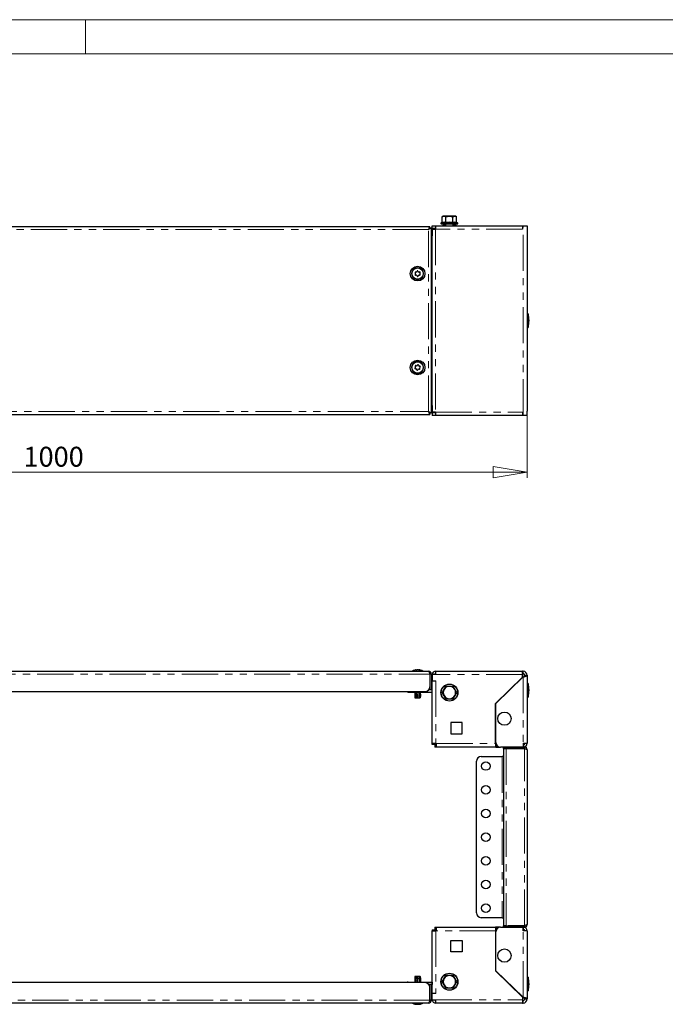
# Model space of a CAD drawing. Units: millimetres. Extents: x 0 to 420, y 0 to 297.
# Drawn here: x 113 to 227, y 124 to 297 of the extents above; entities that cross this region are included whole.
import ezdxf

# ---------------------------------------------------------------- set-up
doc = ezdxf.new("R2010")
doc.units = ezdxf.units.MM
doc.linetypes.add('PHANTOM', pattern=[12.7, 6.35, -1.27, 1.27, -1.27, 1.27, -1.27])
doc.styles.add('SLDTEXTSTYLE1', font='GOTHIC.TTF', dxfattribs={"width": 0.913})
doc.dimstyles.new('SLDDIMSTYLE0', dxfattribs={"dimtxt": 3.5, "dimasz": 6, "dimexe": 0, "dimexo": 0.0625, "dimgap": 0.875, "dimtad": 1, "dimdec": 1, "dimlfac": 6, "dimrnd": 1e-09, "dimzin": 12, "dimdsep": 46, "dimtxsty": 'SLDTEXTSTYLE1', "dimblk1": 'CLOSED', "dimblk2": 'CLOSED', "dimsah": 1, "dimcen": 0.09, "dimadec": 0, "dimazin": 3, "dimtfac": 1, "dimtdec": 1, "dimtofl": 0, "dimtmove": 0, "dimatfit": 3, "dimldrblk": 'CLOSED', "dimfxl": 1, "dimfrac": 2, "dimtolj": 1, "dimtzin": 12, "dimarcsym": 0})

# ---------------------------------------------------------------- blocks, each defined once
blk = doc.blocks.new('_Closed')
at = {"color": 0, "linetype": 'ByBlock', "lineweight": -2}
for p, q in [((-1, 0.166667), (0, 0)), ((-1, 0.166667), (-1, -0.166667)), ((0, 0), (-1, -0.166667)), ((0, 0), (-1, 0))]:
    blk.add_line(p, q, dxfattribs=at)
blk = doc.blocks.new('_D')
at = {"color": 7, "linetype": 'Continuous', "lineweight": 18}
for p, q in [((35.92, 227.43), (35.92, 216.43)), ((202.58, 227.43), (202.58, 216.43)), ((35.92, 217.43), (202.58, 217.43))]:
    blk.add_line(p, q, dxfattribs=at)
at = {"color": 7, "linetype": 'Continuous', "lineweight": 18, "xscale": 6, "yscale": 6, "rotation": 180}
blk.add_blockref('_Closed', (35.92, 217.43, -28.75), dxfattribs=at)
at = {"color": 7, "linetype": 'Continuous', "lineweight": 18, "xscale": 6, "yscale": 6}
blk.add_blockref('_Closed', (202.58, 217.43, -28.75), dxfattribs=at)
at = {"color": 7, "linetype": 'Continuous', "lineweight": 18, "insert": (114.08, 221.91), "char_height": 3.5, "attachment_point": 1, "style": 'SLDTEXTSTYLE1'}
blk.add_mtext('1000', dxfattribs=at)

msp = doc.modelspace()

# ---------------------------------------------------------------- linework, layer by layer
at = {"color": 7, "linetype": 'Continuous', "lineweight": 18}
for p, q in [((0, 297), (420, 297)), ((125, 291), (125, 297)), ((6, 291), (414.015, 291))]:
    msp.add_line(p, q, dxfattribs=at)
at = {"color": 7, "linetype": 'Continuous', "lineweight": 25}
for p, q in [((187.833, 262.451), (187.666, 262.355)), ((187.666, 261.424), (187.666, 262.355)), ((187.978, 262.451), (187.833, 262.451)), ((188.916, 262.451), (187.978, 262.451)), ((188.291, 262.355), (188.916, 262.451)), ((188.291, 261.424), (188.291, 262.355)), ((189.855, 262.451), (188.916, 262.451)), ((189.542, 262.355), (189.855, 262.451)), ((189.542, 261.424), (189.542, 262.355)), ((190, 262.451), (189.855, 262.451)), ((190.167, 262.355), (190, 262.451)), ((190.167, 261.424), (190.167, 262.355)), ((185.488, 260.601), (53.012, 260.601)), ((185.411, 260.26), (185.355, 260.26)), ((185.488, 260.351), (185.488, 260.601)), ((185.75, 260.339), (185.5, 260.339)), ((185.75, 227.863), (185.75, 260.339)), ((185.883, 260.26), (185.75, 260.26)), ((185.883, 260.26), (185.883, 259.018)), ((185.916, 260.351), (185.916, 260.768)), ((185.916, 260.768), (186.5, 260.768)), ((185.916, 260.351), (186.5, 260.351)), ((185.916, 228.018), (185.916, 260.185)), ((185.916, 260.185), (186.5, 260.185)), ((186.5, 260.768), (201.75, 260.768)), ((186.5, 260.768), (186.5, 260.185)), ((187.598, 261.337), (187.482, 261.295)), ((187.516, 261.101), (190.316, 261.101)), ((187.775, 260.797), (187.796, 260.868)), ((187.775, 260.797), (187.8, 260.832)), ((187.838, 260.927), (187.796, 260.868)), ((187.796, 260.868), (187.916, 260.797)), ((187.838, 260.927), (187.958, 260.856)), ((187.958, 260.856), (187.916, 260.797)), ((187.992, 260.851), (187.958, 260.856)), ((187.992, 260.851), (187.992, 260.768)), ((187.992, 260.851), (188.05, 260.851)), ((188.25, 261.101), (188.25, 260.768)), ((189.583, 260.768), (189.583, 261.101)), ((189.841, 260.851), (189.783, 260.851)), ((189.841, 260.768), (189.841, 260.851)), ((189.841, 260.851), (190.033, 260.851)), ((189.875, 260.856), (189.995, 260.927)), ((189.875, 260.763), (189.916, 260.822)), ((190.009, 260.768), (189.916, 260.822)), ((189.995, 260.927), (190.037, 260.868)), ((189.995, 260.927), (190.016, 260.856)), ((190.058, 260.822), (190.042, 260.768)), ((190.058, 260.822), (190.043, 260.801)), ((190.351, 261.295), (190.235, 261.337)), ((201.75, 260.768), (201.75, 260.185)), ((201.75, 260.768), (201.866, 260.768)), ((201.866, 260.768), (202.583, 260.768)), ((202.583, 260.768), (202.583, 260.051)), ((202.583, 260.051), (202.583, 228.151)), ((185.883, 259.018), (185.916, 259.018)), ((182.97, 252.243), (182.963, 252.431)), ((183.058, 252.611), (183.217, 252.711)), ((183.245, 251.983), (183.079, 252.07)), ((183.421, 252.719), (183.587, 252.632)), ((183.608, 252.091), (183.449, 251.991)), ((183.696, 252.459), (183.703, 252.272)), ((202.75, 245.301), (202.583, 245.301)), ((202.75, 245.301), (202.75, 244.621)), ((202.75, 244.621), (202.75, 242.901)), ((202.583, 242.901), (202.75, 242.901)), ((182.956, 235.817), (182.986, 236.003)), ((183.174, 235.508), (183.029, 235.627)), ((183.115, 236.161), (183.291, 236.227)), ((183.551, 235.542), (183.375, 235.475)), ((183.492, 236.195), (183.638, 236.076)), ((183.71, 235.885), (183.68, 235.7)), ((185.916, 229.185), (185.883, 229.185)), ((185.883, 229.185), (185.883, 227.943)), ((53.012, 227.601), (185.488, 227.601)), ((185.411, 227.943), (185.356, 227.943)), ((185.488, 227.851), (185.488, 227.601)), ((185.75, 227.863), (185.5, 227.863)), ((185.883, 227.943), (185.75, 227.943)), ((186.5, 228.018), (185.916, 228.018)), ((186.5, 227.851), (185.916, 227.851)), ((185.916, 227.851), (185.916, 227.435)), ((186.5, 227.435), (185.916, 227.435)), ((186.5, 228.018), (186.5, 227.435)), ((201.75, 227.435), (186.5, 227.435)), ((201.75, 228.018), (201.75, 227.435)), ((201.866, 227.435), (201.75, 227.435)), ((202.583, 227.435), (201.866, 227.435)), ((202.583, 227.435), (202.583, 228.151)), ((53.25, 182.444), (185.25, 182.444)), ((183.08, 182.632), (183.08, 182.664)), ((183.586, 182.664), (183.586, 182.632)), ((185.488, 181.944), (185.488, 179.694)), ((185.75, 181.944), (185.5, 181.944)), ((185.5, 181.944), (185.5, 179.194)), ((185.75, 181.944), (185.75, 179.194)), ((186.5, 181.86), (185.916, 181.86)), ((185.916, 181.86), (185.916, 180.777)), ((186.5, 182.444), (186.5, 181.86)), ((186.5, 182.444), (201.75, 182.444)), ((201.75, 182.027), (201.75, 182.444)), ((201.866, 182.444), (201.75, 182.444)), ((201.866, 182.027), (201.75, 182.027)), ((201.75, 182.027), (201.75, 181.86)), ((201.75, 181.391), (201.75, 181.86)), ((185.916, 180.777), (186.55, 180.777)), ((185.916, 169.744), (185.916, 180.777)), ((197.033, 176.798), (201.75, 181.391)), ((197.083, 176.777), (201.866, 181.435)), ((202.166, 181.727), (202.583, 181.727)), ((202.583, 181.727), (202.583, 169.777)), ((202.75, 180.31), (202.583, 180.31)), ((202.75, 180.31), (202.75, 177.96)), ((53.845, 178.86), (184.655, 178.86)), ((181.666, 178.777), (181.883, 178.777)), ((181.883, 178.86), (181.883, 178.777)), ((181.883, 178.777), (185.883, 178.777)), ((182.833, 178.777), (182.833, 178.11)), ((182.848, 178.777), (182.858, 178.11)), ((182.936, 178.11), (182.897, 178.777)), ((183.094, 178.777), (183.16, 178.11)), ((183.209, 177.777), (183.127, 178.777)), ((183.324, 178.11), (183.247, 178.777)), ((183.52, 178.777), (183.592, 178.11)), ((183.664, 177.777), (183.606, 178.777)), ((183.718, 178.11), (183.662, 178.777)), ((183.804, 178.777), (183.828, 178.11)), ((183.805, 178.777), (183.829, 178.11)), ((183.824, 178.249), (183.83, 178.777)), ((185.5, 179.194), (185.321, 179.194)), ((185.75, 179.194), (185.5, 179.194)), ((185.883, 179.194), (185.75, 179.194)), ((185.883, 178.777), (185.883, 179.194)), ((185.916, 178.778), (185.883, 178.777)), ((187.598, 178.694), (187.666, 178.694)), ((187.978, 179.235), (187.666, 178.694)), ((187.666, 178.694), (187.978, 178.152)), ((188.291, 179.777), (187.978, 179.235)), ((188.257, 179.836), (188.291, 179.777)), ((188.916, 179.777), (188.291, 179.777)), ((189.542, 179.777), (188.916, 179.777)), ((189.576, 179.836), (189.542, 179.777)), ((189.855, 179.235), (189.542, 179.777)), ((190.167, 178.694), (189.855, 179.235)), ((189.855, 178.152), (190.167, 178.694)), ((190.167, 178.694), (190.235, 178.694)), ((182.833, 178.11), (182.867, 177.777)), ((182.833, 178.11), (182.858, 178.11)), ((182.858, 178.11), (182.901, 177.777)), ((182.867, 177.777), (182.901, 177.777)), ((182.901, 177.777), (182.965, 177.777)), ((182.99, 177.777), (182.936, 178.11)), ((182.936, 178.11), (183.16, 178.11)), ((182.965, 177.777), (182.961, 177.957)), ((182.965, 177.777), (182.99, 177.777)), ((182.99, 177.777), (183.2, 177.777)), ((183.16, 178.11), (183.2, 177.777)), ((183.2, 177.777), (183.209, 177.777)), ((183.209, 177.777), (183.366, 177.777)), ((183.318, 178.11), (183.302, 178.253)), ((183.361, 177.777), (183.318, 178.11)), ((183.324, 178.11), (183.592, 178.11)), ((183.366, 177.777), (183.324, 178.11)), ((183.366, 177.777), (183.6, 177.777)), ((183.592, 178.11), (183.6, 177.777)), ((183.6, 177.777), (183.664, 177.777)), ((183.664, 177.777), (183.717, 177.777)), ((183.717, 177.777), (183.718, 178.11)), ((183.717, 177.777), (183.798, 177.777)), ((183.718, 178.11), (183.829, 178.11)), ((183.829, 178.11), (183.798, 177.777)), ((187.978, 178.152), (188.291, 177.61)), ((188.291, 177.61), (188.257, 177.552)), ((188.291, 177.61), (188.916, 177.61)), ((188.916, 177.61), (189.542, 177.61)), ((189.542, 177.61), (189.855, 178.152)), ((189.542, 177.61), (189.576, 177.552)), ((197.033, 169.744), (197.033, 176.798)), ((197.083, 169.944), (197.083, 176.777)), ((202.583, 177.91), (202.75, 177.91)), ((202.75, 177.96), (202.75, 177.91)), ((191.166, 173.444), (189.166, 173.444)), ((189.166, 173.444), (189.166, 171.444)), ((191.166, 171.444), (191.166, 173.444)), ((189.166, 171.444), (191.166, 171.444)), ((186.55, 169.744), (185.916, 169.744)), ((185.916, 169.577), (185.916, 169.744)), ((186.333, 169.577), (186.333, 169.744)), ((186.55, 169.744), (186.666, 169.744)), ((186.666, 169.11), (186.666, 169.744)), ((197.033, 169.744), (197.033, 169.11)), ((201.866, 169.777), (202.583, 169.777)), ((201.866, 169.777), (201.866, 169.11)), ((186.333, 169.577), (185.916, 169.577)), ((186.333, 169.527), (186.333, 169.11)), ((186.666, 169.527), (186.333, 169.527)), ((186.666, 169.11), (186.333, 169.11)), ((197.033, 169.11), (186.666, 169.11)), ((197.083, 169.527), (197.033, 169.527)), ((197.083, 169.11), (197.033, 169.11)), ((197.083, 169.527), (197.083, 169.11)), ((197.195, 169.527), (197.083, 169.527)), ((197.083, 169.11), (197.916, 169.11)), ((201.866, 169.11), (197.916, 169.11)), ((198.416, 168.86), (198.416, 169.11)), ((199.25, 168.86), (198.416, 168.86)), ((198.416, 168.848), (198.416, 137.705)), ((198.416, 168.848), (198.916, 168.848)), ((198.916, 168.848), (202.083, 168.848)), ((202.083, 168.86), (199.25, 168.86)), ((201.866, 169.527), (201.916, 169.527)), ((201.866, 169.11), (202.083, 169.11)), ((201.916, 169.527), (201.916, 169.11)), ((202.083, 169.11), (202.083, 168.86)), ((202.583, 168.61), (202.583, 137.944)), ((193.666, 139.944), (193.666, 166.61)), ((194.5, 167.444), (198.166, 167.444)), ((198.416, 167.444), (198.166, 167.444)), ((198.166, 139.11), (194.5, 139.11)), ((198.166, 139.11), (198.416, 139.11)), ((185.916, 136.977), (185.916, 136.81)), ((185.916, 136.977), (186.333, 136.977)), ((185.916, 125.777), (185.916, 136.81)), ((185.916, 136.81), (186.55, 136.81)), ((186.333, 137.444), (186.333, 137.027)), ((186.333, 137.444), (186.666, 137.444)), ((186.333, 137.027), (186.666, 137.027)), ((186.333, 136.977), (186.333, 136.81)), ((186.666, 136.81), (186.55, 136.81)), ((186.666, 136.81), (186.666, 137.444)), ((186.666, 137.444), (197.033, 137.444)), ((197.033, 137.444), (197.033, 136.81)), ((197.083, 137.444), (197.033, 137.444)), ((197.083, 137.027), (197.033, 137.027)), ((197.033, 136.81), (197.033, 129.756)), ((197.916, 137.444), (197.083, 137.444)), ((197.083, 137.444), (197.083, 137.027)), ((197.083, 137.027), (197.195, 137.027)), ((197.916, 137.444), (201.866, 137.444)), ((198.916, 137.705), (198.416, 137.705)), ((198.416, 137.444), (198.416, 137.694)), ((198.416, 137.694), (199.25, 137.694)), ((198.916, 137.705), (202.083, 137.705)), ((202.083, 137.694), (199.25, 137.694)), ((201.866, 137.444), (202.083, 137.444)), ((201.866, 136.777), (201.866, 137.444)), ((201.866, 137.027), (201.916, 137.027)), ((202.583, 136.777), (201.866, 136.777)), ((201.916, 137.027), (201.916, 137.444)), ((202.083, 137.444), (202.083, 137.694)), ((202.583, 136.777), (202.583, 124.827)), ((189.166, 133.11), (189.166, 135.11)), ((189.166, 135.11), (191.166, 135.11)), ((191.166, 135.11), (191.166, 133.11)), ((197.083, 129.777), (197.083, 136.61)), ((191.166, 133.11), (189.166, 133.11)), ((182.867, 128.777), (182.833, 128.444)), ((182.833, 128.444), (182.833, 127.777)), ((182.858, 128.444), (182.833, 128.444)), ((182.879, 128.777), (182.858, 128.444)), ((182.858, 128.444), (182.891, 127.777)), ((182.879, 128.777), (182.867, 128.777)), ((182.945, 128.777), (182.879, 128.777)), ((182.936, 128.444), (182.945, 128.777)), ((183.16, 128.444), (182.936, 128.444)), ((182.993, 127.777), (182.936, 128.444)), ((183.133, 128.777), (182.945, 128.777)), ((183.153, 128.777), (183.133, 128.777)), ((183.133, 128.777), (183.16, 128.444)), ((183.153, 128.777), (183.238, 127.777)), ((183.294, 128.777), (183.153, 128.777)), ((183.16, 128.444), (183.235, 127.777)), ((183.324, 128.444), (183.294, 128.777)), ((183.538, 128.777), (183.294, 128.777)), ((183.4, 127.777), (183.324, 128.444)), ((183.592, 128.444), (183.324, 128.444)), ((183.538, 128.777), (183.592, 128.444)), ((183.627, 128.777), (183.538, 128.777)), ((183.592, 128.444), (183.653, 127.777)), ((183.627, 128.777), (183.678, 127.777)), ((183.672, 128.777), (183.627, 128.777)), ((183.718, 128.444), (183.672, 128.777)), ((183.788, 128.777), (183.672, 128.777)), ((183.756, 127.777), (183.718, 128.444)), ((183.829, 128.444), (183.718, 128.444)), ((183.788, 128.777), (183.829, 128.444)), ((183.795, 128.777), (183.788, 128.777)), ((183.799, 128.777), (183.795, 128.777)), ((183.809, 128.608), (183.795, 128.777)), ((183.83, 128.444), (183.799, 128.777)), ((183.829, 128.406), (183.83, 128.444)), ((183.829, 128.444), (183.83, 127.886)), ((187.978, 128.402), (187.666, 127.86)), ((188.291, 128.944), (187.978, 128.402)), ((188.291, 128.944), (188.257, 129.002)), ((188.916, 128.944), (188.291, 128.944)), ((189.542, 128.944), (188.916, 128.944)), ((189.542, 128.944), (189.576, 129.002)), ((189.855, 128.402), (189.542, 128.944)), ((190.167, 127.86), (189.855, 128.402)), ((197.033, 129.756), (201.75, 125.163)), ((201.866, 125.119), (197.083, 129.777)), ((202.75, 128.644), (202.583, 128.644)), ((202.75, 128.644), (202.75, 126.362)), ((184.655, 127.694), (53.845, 127.694)), ((181.666, 127.777), (181.883, 127.777)), ((181.883, 127.694), (181.883, 127.777)), ((181.883, 127.777), (185.883, 127.777)), ((183.833, 127.777), (183.833, 127.886)), ((185.5, 127.36), (185.321, 127.36)), ((185.488, 124.61), (185.488, 126.86)), ((185.75, 127.36), (185.5, 127.36)), ((185.5, 124.61), (185.5, 127.36)), ((185.75, 124.61), (185.75, 127.36)), ((185.883, 127.36), (185.75, 127.36)), ((185.883, 127.777), (185.883, 127.36)), ((185.883, 127.777), (185.916, 127.776)), ((187.598, 127.86), (187.666, 127.86)), ((187.666, 127.86), (187.978, 127.319)), ((187.978, 127.319), (188.291, 126.777)), ((188.257, 126.718), (188.291, 126.777)), ((188.291, 126.777), (188.916, 126.777)), ((188.916, 126.777), (189.542, 126.777)), ((189.542, 126.777), (189.855, 127.319)), ((189.576, 126.718), (189.542, 126.777)), ((189.855, 127.319), (190.167, 127.86)), ((190.167, 127.86), (190.235, 127.86)), ((185.916, 124.694), (185.916, 125.777)), ((186.55, 125.777), (185.916, 125.777)), ((185.916, 124.694), (186.5, 124.694)), ((186.5, 124.694), (186.5, 124.11)), ((201.75, 125.163), (201.75, 124.694)), ((201.75, 124.694), (201.75, 124.527)), ((202.166, 124.827), (202.583, 124.827)), ((202.583, 126.244), (202.75, 126.244)), ((202.75, 126.362), (202.75, 126.244)), ((185.25, 124.11), (53.25, 124.11)), ((182.97, 123.887), (182.97, 123.908)), ((182.987, 123.888), (182.987, 123.903)), ((183.236, 123.894), (183.236, 123.906)), ((183.398, 123.901), (183.398, 123.895)), ((183.68, 123.887), (183.68, 123.888)), ((183.686, 123.896), (183.696, 123.899)), ((183.696, 123.913), (183.696, 123.887)), ((185.75, 124.61), (185.5, 124.61)), ((201.75, 124.11), (186.5, 124.11)), ((201.75, 124.527), (201.75, 124.11)), ((201.75, 124.527), (201.866, 124.527)), ((201.75, 124.11), (201.866, 124.11))]:
    msp.add_line(p, q, dxfattribs=at)
at = {"color": 8, "linetype": 'PHANTOM', "lineweight": 18}
for p, q in [((185.25, 260.101), (53.25, 260.101)), ((185.25, 228.101), (185.25, 260.101)), ((201.75, 260.185), (186.5, 260.185)), ((186.5, 260.185), (186.5, 228.018)), ((187.482, 261.295), (190.351, 261.295)), ((187.916, 260.797), (187.775, 260.797)), ((188.05, 260.768), (188.05, 260.851)), ((189.783, 260.768), (189.783, 260.851)), ((189.875, 260.856), (190.016, 260.856)), ((189.916, 260.822), (190.058, 260.822)), ((201.866, 227.435), (201.866, 260.768)), ((185.883, 259.018), (185.883, 229.185)), ((53.25, 228.101), (185.25, 228.101)), ((186.5, 228.018), (201.75, 228.018)), ((53.012, 181.944), (185.488, 181.944)), ((183.071, 182.657), (183.071, 182.634)), ((183.593, 182.667), (183.593, 182.632)), ((183.621, 182.657), (183.621, 182.632)), ((201.75, 181.86), (186.5, 181.86)), ((201.866, 182.027), (201.866, 182.444)), ((186.55, 180.777), (186.55, 169.744)), ((201.866, 181.435), (201.866, 169.777)), ((181.666, 178.777), (181.666, 178.86)), ((186.666, 169.744), (197.033, 169.744)), ((198.916, 168.848), (198.916, 137.705)), ((199.25, 169.11), (199.25, 168.86)), ((202.083, 137.705), (202.083, 168.848)), ((198.166, 167.444), (198.166, 139.11)), ((186.55, 136.81), (186.55, 125.777)), ((197.033, 136.81), (186.666, 136.81)), ((199.25, 137.694), (199.25, 137.444)), ((201.866, 125.119), (201.866, 136.777)), ((181.666, 127.777), (181.666, 127.694)), ((186.5, 124.694), (201.75, 124.694)), ((185.488, 124.61), (53.012, 124.61)), ((182.934, 123.896), (182.934, 123.916)), ((182.963, 123.887), (182.963, 123.909)), ((182.97, 123.887), (182.97, 123.908)), ((183.235, 123.896), (183.235, 123.903)), ((183.399, 123.896), (183.399, 123.901)), ((183.722, 123.896), (183.722, 123.918)), ((201.866, 124.527), (201.866, 124.11))]:
    msp.add_line(p, q, dxfattribs=at)
at = {"color": 7, "linetype": 'Continuous', "lineweight": 25, "flags": 128}
for points in [[(187.666, 262.355), (187.902, 262.445), (187.978, 262.451)], [(188.916, 262.451), (188.961, 262.451), (189.542, 262.355)], [(189.855, 262.451), (189.877, 262.451), (190.167, 262.355)], [(185.488, 260.601), (185.435, 260.571), (185.381, 260.482), (185.328, 260.347), (185.274, 260.181), (185.25, 260.101)], [(187.775, 260.797), (187.785, 260.776), (187.8, 260.768)], [(187.992, 260.768), (187.952, 260.776), (187.916, 260.797)], [(189.916, 260.822), (189.881, 260.844), (189.841, 260.851)], [(190.033, 260.851), (190.047, 260.844), (190.058, 260.822)], [(183.416, 251.307), (183.396, 251.249), (183.378, 251.234), (183.362, 251.225), (183.348, 251.221), (183.334, 251.22), (183.321, 251.221), (183.306, 251.225), (183.288, 251.233), (183.267, 251.253), (183.25, 251.297), (183.25, 251.307)], [(183.416, 234.807), (183.396, 234.749), (183.378, 234.734), (183.362, 234.725), (183.348, 234.721), (183.334, 234.72), (183.321, 234.721), (183.306, 234.725), (183.288, 234.733), (183.267, 234.753), (183.25, 234.797), (183.25, 234.807)], [(185.25, 228.101), (185.303, 227.929), (185.357, 227.777), (185.41, 227.666), (185.464, 227.608), (185.488, 227.601)], [(185.25, 228.101), (185.25, 228.101)], [(182.929, 182.657), (182.9, 182.65), (182.872, 182.643), (182.849, 182.637), (182.833, 182.633), (182.827, 182.631), (182.829, 182.632)], [(183.216, 182.657), (183.203, 182.65), (183.182, 182.643), (183.155, 182.637), (183.127, 182.633), (183.1, 182.631), (183.078, 182.632), (183.062, 182.636), (183.054, 182.641), (183.055, 182.647), (183.065, 182.655), (183.071, 182.657)], [(183.071, 182.657), (183.078, 182.661), (183.08, 182.664), (183.077, 182.666), (183.074, 182.667)], [(183.621, 182.657), (183.636, 182.65), (183.643, 182.643), (183.639, 182.637), (183.626, 182.633), (183.606, 182.631), (183.581, 182.632), (183.555, 182.636), (183.528, 182.641), (183.505, 182.647), (183.487, 182.655), (183.482, 182.657)], [(183.586, 182.664), (183.586, 182.664), (183.589, 182.666), (183.593, 182.667)], [(183.614, 182.667), (183.61, 182.665), (183.61, 182.663), (183.615, 182.66), (183.621, 182.657)], [(185.25, 182.444), (185.309, 182.406), (185.369, 182.297), (185.428, 182.135), (185.488, 181.944)], [(201.866, 181.435), (201.917, 181.448), (202.019, 181.475), (202.07, 181.488), (202.128, 181.504), (202.184, 181.52), (202.239, 181.537), (202.292, 181.553), (202.34, 181.569), (202.384, 181.585), (202.426, 181.601), (202.463, 181.618), (202.495, 181.634), (202.522, 181.65), (202.545, 181.666), (202.563, 181.683), (202.578, 181.705), (202.583, 181.727)], [(202.247, 168.798), (202.167, 168.846), (202.083, 168.86)], [(202.083, 168.848), (202.256, 168.795), (202.407, 168.741), (202.519, 168.688), (202.577, 168.635), (202.583, 168.61)], [(202.583, 137.944), (202.552, 137.89), (202.464, 137.837), (202.328, 137.783), (202.163, 137.73), (202.083, 137.705)], [(202.583, 124.827), (202.576, 124.853), (202.554, 124.88), (202.509, 124.912), (202.443, 124.945), (202.362, 124.977), (202.263, 125.01), (202.155, 125.042), (202.035, 125.075), (201.866, 125.119)], [(182.934, 123.896), (182.908, 123.904), (182.888, 123.911), (182.877, 123.917), (182.876, 123.921), (182.884, 123.922), (182.899, 123.921), (182.921, 123.918), (182.947, 123.913), (182.975, 123.907), (183.001, 123.899), (183.01, 123.896)], [(182.97, 123.887), (182.969, 123.886), (182.969, 123.885), (182.968, 123.885), (182.967, 123.884), (182.966, 123.885), (182.965, 123.885), (182.964, 123.886), (182.963, 123.887)], [(182.986, 123.887), (182.986, 123.888), (182.982, 123.891), (182.973, 123.894), (182.97, 123.895)], [(183.217, 123.887), (183.227, 123.888), (183.234, 123.891), (183.236, 123.894), (183.235, 123.896)], [(183.235, 123.896), (183.234, 123.904), (183.242, 123.911), (183.26, 123.917), (183.284, 123.921), (183.311, 123.922), (183.338, 123.921), (183.362, 123.918), (183.382, 123.913), (183.395, 123.907), (183.4, 123.899), (183.399, 123.896)], [(183.291, 123.887), (183.303, 123.888), (183.312, 123.891), (183.317, 123.894), (183.318, 123.896)], [(183.318, 123.896), (183.322, 123.904), (183.336, 123.911), (183.358, 123.917), (183.364, 123.918)], [(183.375, 123.887), (183.364, 123.888), (183.355, 123.891), (183.349, 123.894), (183.349, 123.896)], [(183.399, 123.896), (183.399, 123.893), (183.405, 123.89), (183.414, 123.888), (183.421, 123.887)], [(183.449, 123.884), (183.441, 123.885), (183.421, 123.885)], [(183.635, 123.896), (183.659, 123.904), (183.687, 123.911), (183.716, 123.917), (183.741, 123.921), (183.76, 123.922), (183.772, 123.921), (183.774, 123.918), (183.768, 123.913), (183.754, 123.907), (183.732, 123.899), (183.722, 123.896)], [(183.696, 123.887), (183.697, 123.886), (183.698, 123.885), (183.699, 123.885), (183.699, 123.884), (183.7, 123.884)], [(185.488, 124.61), (185.435, 124.438), (185.381, 124.286), (185.328, 124.175), (185.274, 124.117), (185.25, 124.11)]]:
    msp.add_lwpolyline(points, dxfattribs=at)
at = {"color": 8, "linetype": 'PHANTOM', "lineweight": 18, "flags": 128}
for points in [[(187.666, 261.424), (187.973, 261.481), (188.291, 261.424)], [(188.291, 261.424), (188.907, 261.481), (189.542, 261.424)], [(189.542, 261.424), (189.85, 261.481), (190.167, 261.424)]]:
    msp.add_lwpolyline(points, dxfattribs=at)
at = {"color": 7, "linetype": 'Continuous', "lineweight": 25}
for centre, radius in [((183.333, 252.351), 1.292), ((183.333, 252.351), 1), ((183.333, 235.851), 1.292), ((183.333, 235.851), 1), ((188.916, 178.694), 1.5), ((198.583, 174.11), 1.167), ((195.333, 165.777), 0.75), ((195.333, 161.61), 0.75), ((195.333, 157.444), 0.75), ((195.333, 153.277), 0.75), ((195.333, 149.11), 0.75), ((195.333, 144.944), 0.75), ((195.333, 140.777), 0.75), ((198.583, 132.444), 1.167), ((188.916, 127.86), 1.5)]:
    msp.add_circle(centre, radius, dxfattribs=at)
at = {"color": 8, "linetype": 'PHANTOM', "lineweight": 18}
for centre in [(188.916, 178.694), (188.916, 127.86)]:
    msp.add_circle(centre, 1.434, dxfattribs=at)
at = {"color": 7, "linetype": 'Continuous', "lineweight": 25}
for centre, radius, start, end in [((187.568, 261.431), 0.098, 287.85122, 356.24027), ((187.951, 261.808), 0.644, 58.07775, 87.538), ((188.185, 261.415), 0.106, 312.72496, 4.66343), ((189.648, 261.415), 0.106, 175.33657, 227.27504), ((190.266, 261.431), 0.0992, 184.24349, 251.66503), ((185.669, 259.941), 0.449, 113.75391, 159.0117), ((188.325, 254.291), 6.574, 113.06037, 117.88867), ((187.541, 257.947), 3.145, 130.46981, 136.76458), ((186.55, 260.135), 0.633, 159.99481, 175.47194), ((186.55, 260.135), 0.217, 103.34236, 166.65764), ((187.516, 261.201), 0.1, 110, 270), ((188.05, 260.685), 0.167, 30, 90), ((189.783, 260.685), 0.167, 90, 150), ((190.316, 261.201), 0.1, 270, 70), ((183.333, 252.351), 1.048, 274.55818, 265.44182), ((183.195, 252.747), 0.0417, 302.25856, 12.78734), ((183.316, 252.774), 0.0833, 351.72978, 192.78734), ((183.44, 252.756), 0.0417, 171.72978, 242.25856), ((182.958, 252.548), 0.0833, 51.72978, 252.78734), ((182.975, 252.125), 0.0833, 111.72978, 312.78734), ((182.921, 252.429), 0.0417, 2.25856, 72.78734), ((182.929, 252.241), 0.0417, 291.72978, 2.25856), ((183.036, 252.646), 0.0417, 231.72978, 302.25856), ((183.06, 252.034), 0.0417, 62.25856, 132.78734), ((183.226, 251.946), 0.0417, 351.72978, 62.25856), ((183.35, 251.928), 0.0833, 171.72978, 12.78734), ((183.472, 251.956), 0.0417, 122.25856, 192.78734), ((183.606, 252.669), 0.0417, 242.25856, 312.78734), ((183.63, 252.056), 0.0417, 51.72978, 122.25856), ((183.691, 252.577), 0.0833, 291.72978, 132.78734), ((183.708, 252.154), 0.0833, 231.72978, 72.78734), ((183.737, 252.461), 0.0417, 111.72978, 182.25856), ((183.745, 252.274), 0.0417, 182.25856, 252.78734), ((196.113, 243.768), 6.811, 2.805, 13.00933), ((196.113, 244.435), 6.811, 346.99067, 357.195), ((183.333, 235.851), 1.048, 274.55818, 265.44182), ((182.937, 235.701), 0.0833, 100.24225, 301.29981), ((183.005, 236.119), 0.0833, 40.24225, 241.29981), ((182.915, 235.824), 0.0417, 280.24225, 350.77103), ((182.945, 236.009), 0.0417, 350.77103, 61.29981), ((183.002, 235.594), 0.0417, 50.77103, 121.29981), ((183.101, 236.2), 0.0417, 220.24225, 290.77103), ((183.148, 235.476), 0.0417, 340.24225, 50.77103), ((183.265, 235.433), 0.0833, 160.24225, 1.29981), ((183.276, 236.266), 0.0417, 290.77103, 1.29981), ((183.401, 236.269), 0.0833, 340.24225, 181.29981), ((183.39, 235.436), 0.0417, 110.77103, 181.29981), ((183.519, 236.227), 0.0417, 160.24225, 230.77103), ((183.566, 235.503), 0.0417, 40.24225, 110.77103), ((183.661, 235.584), 0.0833, 220.24225, 61.29981), ((183.664, 236.108), 0.0417, 230.77103, 301.29981), ((183.721, 235.693), 0.0417, 170.77103, 241.29981), ((183.729, 236.001), 0.0833, 280.24225, 121.29981), ((183.751, 235.878), 0.0417, 100.24225, 170.77103), ((189.519, 236.418), 9.349, 242.82802, 246.22294), ((188.469, 231.23), 4.489, 224.17851, 228.5871), ((185.642, 228.237), 0.415, 199.02629, 248.20809), ((186.55, 228.068), 0.633, 184.52806, 200.00519), ((186.55, 228.068), 0.217, 193.34236, 256.65764), ((183.333, 181.044), 1.667, 107.58936, 122.85988), ((183.025, 182.308), 0.363, 98.19829, 105.38336), ((183.008, 182.318), 0.352, 88.868, 97.1171), ((183.023, 182.203), 0.466, 83.82143, 96.17857), ((183.252, 182.592), 0.0748, 88.49254, 118.89211), ((183.348, 181.046), 1.623, 86.68825, 93.31175), ((183.318, 181.046), 1.623, 89.47061, 92.2524), ((183.441, 182.569), 0.0977, 64.80448, 89.29819), ((183.658, 182.318), 0.352, 82.88183, 97.11817), ((183.643, 182.204), 0.466, 89.01254, 93.51704), ((183.64, 182.278), 0.394, 74.57779, 80.96083), ((183.093, 180.078), 2.66, 73.7597, 75.83115), ((183.333, 181.044), 1.667, 57.14012, 72.4223), ((185.25, 181.944), 0.5, 0, 90), ((185.255, 181.945), 0.245, 359.66512, 42.1842), ((186.5, 181.86), 0.583, 90, 180), ((186.5, 181.86), 0.167, 90, 180), ((201.866, 181.727), 0.717, 0, 90), ((201.866, 181.727), 0.3, 0, 90), ((201.662, 181.945), 0.55, 291.84273, 336.63455), ((196.113, 178.777), 6.811, 2.805, 13.00933), ((181.666, 179.36), 0.583, 238.99728, 270), ((184.655, 179.694), 0.833, 270, 0), ((185.883, 179.227), 0.0333, 270, 0), ((188.916, 178.694), 1.083, 150, 210), ((188.916, 178.694), 1.083, 90, 150), ((188.916, 178.694), 1.083, 30, 90), ((188.916, 178.694), 1.083, 330, 30), ((196.113, 179.444), 6.811, 346.99067, 357.195), ((188.916, 178.694), 1.083, 210, 270), ((188.916, 178.694), 1.083, 270, 330), ((197.916, 169.944), 0.833, 180, 270), ((201.916, 169.777), 0.667, 270, 0), ((201.916, 169.777), 0.25, 270, 360), ((202.083, 168.61), 0.5, 360, 90), ((194.5, 166.61), 0.833, 90, 180), ((194.5, 139.944), 0.833, 180, 270), ((197.916, 136.61), 0.833, 90, 180), ((201.916, 136.777), 0.667, 0, 90), ((201.916, 136.777), 0.25, 0, 90), ((202.083, 137.944), 0.5, 270, 360), ((202.088, 137.927), 0.233, 268.86828, 313.31399), ((188.916, 127.86), 1.083, 150, 210), ((188.916, 127.86), 1.083, 90, 150), ((188.916, 127.86), 1.083, 30, 90), ((188.916, 127.86), 1.083, 330, 30), ((196.113, 127.11), 6.811, 2.805, 13.00933), ((181.666, 127.194), 0.583, 90, 121.00272), ((184.655, 126.86), 0.833, 0, 90), ((185.883, 127.327), 0.0333, 0, 90), ((188.916, 127.86), 1.083, 210, 270), ((188.916, 127.86), 1.083, 270, 330), ((196.113, 127.777), 6.811, 346.99067, 357.195), ((186.5, 124.694), 0.583, 180, 270), ((186.5, 124.694), 0.167, 180, 270), ((201.666, 124.613), 0.544, 23.13589, 68.38683), ((201.866, 124.827), 0.3, 270, 0), ((201.866, 124.827), 0.717, 270, 360), ((183.333, 125.51), 1.667, 237.14012, 257.28092), ((182.891, 123.711), 0.19, 67.78577, 77.0495), ((183.034, 124.059), 0.171, 253.92432, 260.47596), ((183.074, 124.1), 0.214, 252.48206, 265.64047), ((183.137, 125.048), 1.163, 266.08769, 273.91231), ((183.101, 124.86), 0.976, 267.46312, 271.01571), ((183.162, 125.158), 1.274, 269.42428, 272.4455), ((183.203, 125.306), 1.421, 268.60982, 270.55201), ((183.203, 125.306), 1.422, 271.71062, 273.53856), ((183.504, 125.158), 1.274, 266.26171, 273.73829), ((183.529, 125.048), 1.163, 269.3978, 273.91224), ((183.565, 124.86), 0.976, 268.32205, 271.2837), ((183.574, 124.08), 0.194, 273.80824, 288.22493), ((183.615, 124.132), 0.245, 275.23359, 286.66565), ((183.734, 123.821), 0.076, 98.96701, 120.05318), ((183.333, 125.51), 1.667, 282.71908, 302.85988), ((185.25, 124.61), 0.5, 270, 360), ((185.269, 124.604), 0.231, 316.76636, 1.47023)]:
    msp.add_arc(centre, radius, start, end, dxfattribs=at)
at = {"color": 8, "linetype": 'PHANTOM', "lineweight": 18}
for centre, radius, start, end in [((187.927, 260.515), 0.886, 68.16332, 111.83668), ((188.916, 257.966), 3.435, 78.93432, 101.06568), ((189.905, 260.508), 0.893, 68.33271, 111.66729), ((134.764, 209.959), 61.392, 329.38465, 330.61535), ((134.764, 147.428), 61.392, 29.38465, 30.61535), ((188.916, 241.224), 61.392, 269.38465, 270.61535), ((243.069, 209.959), 61.392, 209.38465, 210.61535), ((243.069, 147.428), 61.392, 149.38465, 150.61535), ((188.916, 116.163), 61.392, 89.38465, 90.61535), ((134.764, 159.125), 61.392, 329.38465, 330.61535), ((188.916, 190.39), 61.392, 269.38465, 270.61535), ((243.069, 159.125), 61.392, 209.38465, 210.61535), ((134.764, 96.595), 61.392, 29.38465, 30.61535), ((188.916, 65.33), 61.392, 89.38465, 90.61535), ((243.069, 96.595), 61.392, 149.38465, 150.61535)]:
    msp.add_arc(centre, radius, start, end, dxfattribs=at)

# ---------------------------------------------------------------- dimensions: what is measured, and where the dimension line sits
at = {"color": 7, "linetype": 'Continuous', "lineweight": 18}
dim = msp.add_linear_dim(base=(202.583, 217.435), p1=(35.916, 227.435), p2=(202.583, 227.435), dimstyle='SLDDIMSTYLE0', dxfattribs=at)
dim.commit()
dim.dimension.update_dxf_attribs({"geometry": '_D', "text_midpoint": (119.25, 217.435), "dimtype": 160})

doc.saveas('drawing.dxf')
